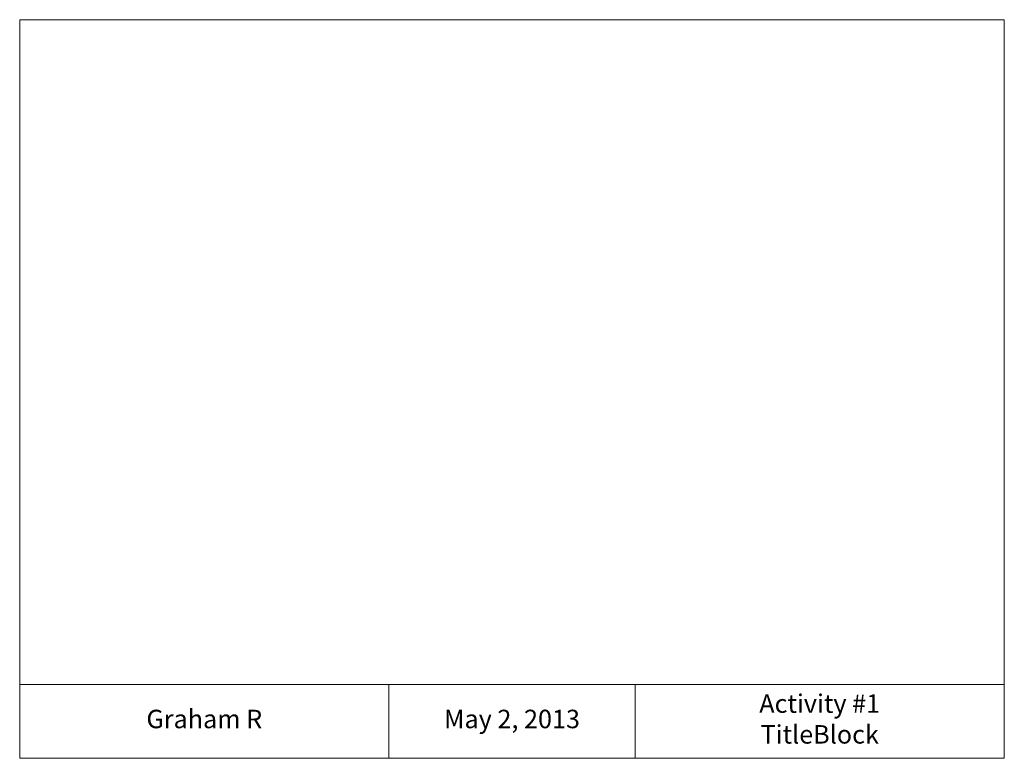
# Model space of a CAD drawing. Units: millimetres. Extents: x 0 to 80, y 0 to 60.
import ezdxf

# ---------------------------------------------------------------- set-up
doc = ezdxf.new("R2010")
doc.units = ezdxf.units.MM
doc.layers.add('Object Lines', color=7, linetype='Continuous')

msp = doc.modelspace()

# ---------------------------------------------------------------- linework, layer by layer
at = {"layer": 'Object Lines', "lineweight": 9}
for p, q in [((80, 60), (0, 60)), ((0, 60), (0, 0)), ((80, 0), (80, 60)), ((0, 6), (80, 6)), ((30, 0), (30, 6)), ((50, 0), (50, 6)), ((0, 0), (80, 0))]:
    msp.add_line(p, q, dxfattribs=at)

# ---------------------------------------------------------------- texts
at = {"layer": 'Object Lines', "lineweight": 9, "char_height": 1.5, "attachment_point": 5}
for s, insert, width in [('Activity #1\\PTitleBlock', (65, 3), 30), ('Graham R', (15, 3), 30), ('May 2, 2013', (40, 3), 20)]:
    msp.add_mtext(s, dxfattribs=dict(at, insert=insert, width=width))

doc.saveas('drawing.dxf')
